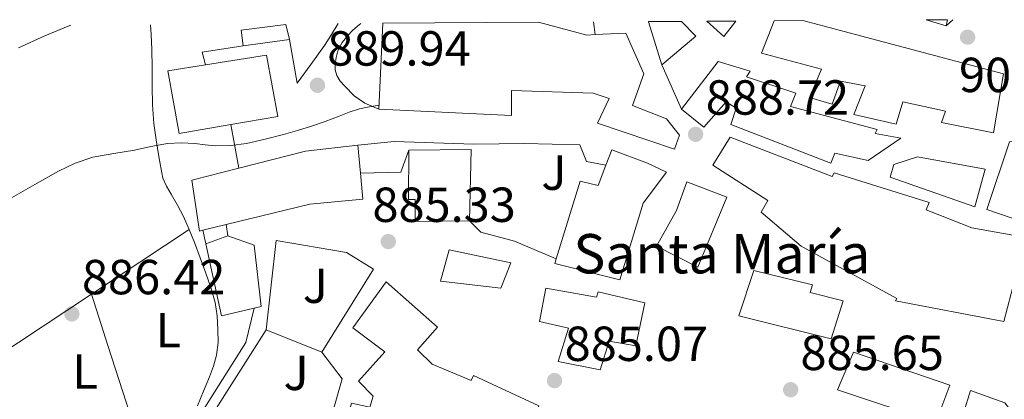
# Model space of a CAD drawing. Units: metres. Extents: x 542722 to 546156, y 4714693 to 4717020.
# Drawn here: x 542861 to 543062, y 4716923 to 4717000 of the extents above; entities that cross this region are included whole.
import ezdxf
from ezdxf.enums import TextEntityAlignment as Align

# ---------------------------------------------------------------- set-up
doc = ezdxf.new("R2010")
doc.units = ezdxf.units.M
doc.header["$MEASUREMENT"] = 0
for name, color, linetype, lineweight in [('Construcción sin especificar', 1, 'Continuous', 0), ('Cota de punto acotado terreno', 7, 'Continuous', 0), ('Curva de nivel intermedia', 30, 'Continuous', 0), ('Edificio', 1, 'Continuous', 13), ('Etiqueta de uso rústico', 92, 'Continuous', 0), ('Iglesia-ermita', 1, 'Continuous', 13), ('Línea  de muro-pared o tapia', 1, 'Continuous', 13), ('Línea blanca (vial)', 7, 'Continuous', 13), ('Línea de cambio de uso (parcela vista)', 92, 'Continuous', 0), ('Línea de muro de contención', 1, 'Continuous', 13), ('Punto acotado terreno (símbolo)', 7, 'Continuous', 0), ('Texto de Iglesia-ermita', 51, 'Continuous', 0), ('Zona ajardinada', 92, 'Continuous', 0)]:
    doc.layers.add(name, color=color, linetype=linetype, lineweight=lineweight)
doc.styles.add('Style-Arial', font='arial.ttf')

# ---------------------------------------------------------------- blocks, each defined once
blk = doc.blocks.new('5PATER')
at = {"layer": 'Punto acotado terreno (símbolo)', "linetype": 'Continuous', "lineweight": 0}
h = blk.add_hatch(color=51, dxfattribs=at)
edge = h.paths.add_edge_path()
edge.add_ellipse((0, 0), major_axis=(-0.1095731443231308, -0.1110710700762829), ratio=0.9994222409660317, start_angle=0, end_angle=360)

msp = doc.modelspace()

# ---------------------------------------------------------------- linework, layer by layer
at = {"layer": 'Construcción sin especificar', "color": 1, "linetype": 'Continuous', "lineweight": 0, "elevation": 892.1999999999971, "flags": 128}
msp.add_lwpolyline([(542916.2800000003, 4716996.210000001), (542906.8700000001, 4716994.890000001), (542906.4600000001, 4716998.09), (542915.5599999996, 4716999.25), (542916.2800000003, 4716996.210000001)], close=True, dxfattribs=at)
at = {"layer": 'Construcción sin especificar', "color": 1, "linetype": 'Continuous', "lineweight": 13, "elevation": 892.1999999999971, "flags": 128}
for points in [[(542906.8700000001, 4716994.890000001), (542906.4600000001, 4716998.09), (542915.5599999996, 4716999.25), (542916.2800000003, 4716996.210000001)], [(542916.2800000003, 4716996.210000001), (542906.8700000001, 4716994.890000001)]]:
    msp.add_lwpolyline(points, dxfattribs=at)
at = {"layer": 'Construcción sin especificar', "color": 1, "linetype": 'Continuous', "lineweight": 13, "extrusion": (-0.01738156539804295, 0.1052042115763412, 0.9942987252586187), "elevation": 487691.2925731473, "flags": 128}
msp.add_lwpolyline([(-1304541.973652855, -4539247.738914696), (-1304541.973652855, -4539245.394367833)], dxfattribs=at)
at = {"layer": 'Construcción sin especificar', "color": 1, "linetype": 'Continuous', "lineweight": 13, "extrusion": (-0.01942821193856389, 0.086173520681988, 0.9960906931169177), "elevation": 396814.7669395511, "flags": 128}
msp.add_lwpolyline([(-1567025.992415466, -4464456.159761008), (-1567025.992415466, -4464458.989849346)], dxfattribs=at)
at = {"layer": 'Construcción sin especificar', "color": 1, "linetype": 'Continuous', "lineweight": 0}
msp.add_polyline3d([(542903.7999999998, 4716956.220000001, 889.2200000000012), (542899.29, 4716954.609999999, 889.2200000000012), (542898.6699999999, 4716957.359999999, 888.9700000000012), (542903.4199999999, 4716958.52, 892.0700000000071)], close=True, dxfattribs=at)
at = {"layer": 'Curva de nivel intermedia', "color": 30, "linetype": 'Continuous', "lineweight": 0, "flags": 128}
for points, elevation in [([(542861.1900000017, 4716994.5), (542866.5499999995, 4716996.920000001), (542871.6700000003, 4716999.010000001), (542871.8700000015, 4716999.08)], 895.0000000000002), ([(542859.7900000003, 4716963.939999999), (542864.54, 4716966.689999999), (542869.3500000002, 4716969.359999998), (542872.7499999999, 4716971.050000001), (542876.3300000007, 4716972.26), (542880.5700000008, 4716972.99), (542884.8100000009, 4716973.640000001), (542888.1500000003, 4716974.380000001), (542891.5000000009, 4716975.039999999), (542894.2800000014, 4716975.159999998), (542897.0700000009, 4716975), (542899.1600000007, 4716974.759999999), (542901.2599999997, 4716974.550000001), (542904.4, 4716974.609999998), (542907.5499999995, 4716975.039999999), (542911.3400000003, 4716975.880000001), (542915.0799999997, 4716976.849999999), (542917.9299999997, 4716977.650000001), (542920.7500000005, 4716978.529999999), (542923.5700000012, 4716979.529999998), (542926.3899999998, 4716980.55), (542928.4300000005, 4716981.399999999), (542930.5100000014, 4716982.079999999), (542932.1699999999, 4716982.4), (542934.5100000001, 4716982.850000001)], 890)]:
    msp.add_lwpolyline(points, dxfattribs=dict(at, elevation=elevation))
at = {"layer": 'Edificio', "color": 1, "linetype": 'Continuous', "lineweight": 13, "elevation": 907.5, "flags": 128}
msp.add_lwpolyline([(543045.7199999997, 4717000.189999999), (543050.0899999999, 4717000.210000001), (543049.7599999999, 4716998.99), (543045.7199999997, 4717000.189999999)], close=True, dxfattribs=at)
at = {"layer": 'Edificio', "color": 51, "linetype": 'Continuous', "lineweight": 13, "flags": 128}
for points, elevation in [([(543049.7599999999, 4716998.99), (543045.7199999997, 4717000.189999999)], 907.5), ([(543050.0899999999, 4717000.210000001), (543049.7599999999, 4716998.99)], 907.5), ([(542989.29, 4716999.77), (542989.3499999996, 4716999.83)], 899.8999999999943), ([(542930.1699999999, 4716974.67), (542930.7199999997, 4716968.960000001)], 891.5800000000017), ([(542899.29, 4716954.609999999), (542903.7999999998, 4716956.220000001)], 889.2200000000012)]:
    msp.add_lwpolyline(points, dxfattribs=dict(at, elevation=elevation))
at = {"layer": 'Edificio', "color": 51, "linetype": 'Continuous', "lineweight": 13, "extrusion": (-0.008042173637588178, -0.1733535205175699, 0.984826827603385), "elevation": -821193.8117385721, "flags": 128}
msp.add_lwpolyline([(323757.1995930281, 4665353.159639341), (323757.1995930281, 4665370.907712476)], dxfattribs=at)
at = {"layer": 'Edificio', "color": 51, "linetype": 'Continuous', "lineweight": 13, "extrusion": (0.04023585486192555, 0.5795041131196422, 0.8139754657610677), "elevation": 2756097.141098268, "flags": 128}
msp.add_lwpolyline([(-214940.9895898644, -3860392.324210301), (-214950.9354730967, -3860389.983012588), (-214952.605897078, -3860390.224018235)], dxfattribs=at)
at = {"layer": 'Edificio', "color": 51, "linetype": 'Continuous', "lineweight": 13, "extrusion": (-0.01326909656811745, 0.04268551285998872, 0.9990004394734497), "elevation": 195041.5775139174, "flags": 128}
msp.add_lwpolyline([(-1918734.148794925, -4338808.991593392), (-1918734.148794925, -4338818.163779609)], dxfattribs=at)
at = {"layer": 'Edificio', "color": 51, "linetype": 'Continuous', "lineweight": 13, "extrusion": (-0.1497347459822486, 0.02394932826924345, 0.9884361059375986), "elevation": 32553.89460384962, "flags": 128}
msp.add_lwpolyline([(-4743556.741471105, -206259.3640217558), (-4743554.255312382, -206256.0007473396), (-4743547.372375659, -206261.9359374855)], dxfattribs=at)
at = {"layer": 'Edificio', "color": 1, "linetype": 'Continuous', "lineweight": 13, "extrusion": (0.04125552265071385, -0.03137001404237424, 0.9986560489326632), "elevation": -124668.4304898912, "flags": 128}
msp.add_lwpolyline([(4083469.335980578, 2419643.588822542), (4083472.902637092, 2419638.958081639), (4083468.970551133, 2419638.958081639), (4083469.335980578, 2419643.588822542)], close=True, dxfattribs=at)
at = {"layer": 'Edificio', "color": 51, "linetype": 'Continuous', "lineweight": 13, "extrusion": (0.04125552265071385, -0.03137001404237424, 0.9986560489326632), "elevation": -124668.4304898912, "flags": 128}
msp.add_lwpolyline([(4083472.902637092, 2419638.958081639), (4083468.970551133, 2419638.958081639), (4083469.335980578, 2419643.588822542)], dxfattribs=at)
at = {"layer": 'Edificio', "color": 51, "linetype": 'Continuous', "lineweight": 13, "extrusion": (0.02452554261684377, -0.2207298835535761, 0.9750265720818967), "elevation": -1026992.298420826, "flags": 128}
msp.add_lwpolyline([(1060487.668217935, 4512782.562562153), (1060501.490932054, 4512784.588783856), (1060512.176286517, 4512784.588783856)], dxfattribs=at)
at = {"layer": 'Edificio', "color": 51, "linetype": 'Continuous', "lineweight": 13, "extrusion": (0.0800037630784133, -0.1793495828894647, 0.9805269629187503), "elevation": -801673.4668362304, "flags": 128}
msp.add_lwpolyline([(2417460.586363422, 4007222.197072557), (2417472.210293065, 4007217.054100689), (2417465.991743264, 4007203.712926141)], dxfattribs=at)
at = {"layer": 'Edificio', "color": 51, "linetype": 'Continuous', "lineweight": 13, "extrusion": (0.02780344661602747, 0.006789894331493024, 0.9995903489386224), "elevation": 48013.94073504214, "flags": 128}
msp.add_lwpolyline([(4453498.272119826, -1645749.191206845), (4453498.272119825, -1645744.299612013)], dxfattribs=at)
at = {"layer": 'Edificio', "color": 51, "linetype": 'Continuous', "lineweight": 13, "extrusion": (0.07135380292460233, 0.02927445581788809, 0.9970213844470758), "elevation": 177710.7796274731, "flags": 128}
msp.add_lwpolyline([(4157871.362350476, -2285784.953098386), (4157872.444886522, -2285778.210849821), (4157887.229995796, -2285780.804022345)], dxfattribs=at)
at = {"layer": 'Edificio', "color": 1, "linetype": 'Continuous', "lineweight": 13}
for points in [[(543014.8200000003, 4716999.99, 904.8099999999978), (543020.6299999999, 4717000.029999999, 905.0200000000042), (543061.4199999999, 4716989.180000001, 907.3300000000017), (543059.4000000004, 4716977.199999999, 906.4700000000012), (543048.8600000005, 4716979.310000001, 906.4700000000012), (543049.6299999999, 4716981.609999999, 906.4700000000012), (543041, 4716983.52, 907.0800000000017), (543039.5999999996, 4716978.930000001, 904.1000000000058), (543031.04, 4716980.92, 904.7100000000064), (543033.3200000003, 4716986.75, 905.050000000003), (543028.3200000003, 4716987.720000001, 905.7599999999949), (543026.5999999996, 4716983.050000001, 904.7700000000042), (543022.0300000003, 4716984.41, 904.7700000000042), (543024.4299999997, 4716990.16, 906.3699999999953), (543012.2400000002, 4716993.390000001, 905.2400000000052)], [(542935.2800000003, 4716999.49, 894.6100000000006), (542966.9400000004, 4716999.689999999, 896.4400000000023), (542976.7300000004, 4716997.100000001, 897.800000000003), (542978.4100000003, 4716997.180000001, 897.6600000000036), (542984.6799999997, 4716997.449999999, 897.1300000000047), (542988.3499999996, 4716989.17, 895.8300000000017), (542986, 4716982.75, 896.179999999993), (542992.9199999999, 4716980.029999999, 891), (542995.6100000005, 4716976.730000001, 890.7100000000064), (542994.5599999996, 4716973.9, 890.7100000000064), (542978.9400000004, 4716979.130000001, 891.4199999999984), (542981.3099999996, 4716984.210000001, 895.6699999999984), (542978.0099999999, 4716985.279999999, 895.4799999999959), (542961.4199999999, 4716985.810000001, 892.0099999999949), (542961.4400000004, 4716980.699999999, 892.0099999999949), (542934.4699999997, 4716982.029999999, 891.529999999999)], [(542989.3499999996, 4716999.83, 899.8999999999943), (542996, 4716999.869999999, 900.6999999999971), (542998.8899999997, 4716996.890000001, 901.2100000000064), (542992.0099999999, 4716991.02, 900.3099999999978), (542989.29, 4716999.77, 899.8999999999943)], [(542904.3799999999, 4716978.859999999, 894.9100000000036), (542893.9100000003, 4716977.09, 895.4799999999959), (542891.5599999996, 4716989.82, 895.6600000000036), (542899.25, 4716991.029999999, 895.179999999993), (542911.6299999999, 4716992.970000001, 894.4100000000036), (542913.9600000001, 4716980.49, 894.3899999999995)], [(543019.2100000001, 4716985.26, 901.800000000003), (543018.1200000001, 4716982.560000001, 902.1000000000058), (543035.7400000002, 4716977.84, 902.6600000000036), (543035.3700000001, 4716977.050000001, 902.3099999999978), (543040.5899999999, 4716976.109999999, 901.25), (543033.9299999997, 4716971.529999999, 902.7700000000042), (543027.1600000003, 4716973.050000001, 903.1100000000006), (543026.3499999996, 4716970.99, 901.7599999999949), (543006.0099999999, 4716978.890000001, 901.5099999999949), (543007.1299999999, 4716982.220000001, 904.7400000000052), (543005.0800000001, 4716983.5, 904.7400000000052), (543000.5199999996, 4716978.350000001, 902.6000000000058), (542995.9800000004, 4716982.039999999, 902.7400000000052), (543003.4199999999, 4716991.74, 905.300000000003), (543009.9600000001, 4716989.710000001, 905.1399999999995), (543009.1799999997, 4716988.619999999, 904.8699999999953)], [(543005.8700000001, 4716976.33, 895.4400000000023), (543026.5899999999, 4716968.32, 896.2599999999949), (543026.9900000002, 4716969.08, 896.0700000000071), (543046.2999999998, 4716963, 896.279999999999), (543045.6900000004, 4716961.52, 896.2899999999937), (543055.0199999996, 4716957.880000001, 895.5200000000042), (543066.0099999999, 4716955.880000001, 895.5200000000042), (543061.5300000003, 4716938.83, 894.5599999999978), (543039.5, 4716943.02, 891.8399999999965), (543039.7699999996, 4716943.5, 897.0599999999978), (543020.2999999998, 4716954.140000001, 898.1499999999943), (543012.1900000004, 4716961.07, 895.6499999999943), (543013.5599999996, 4716963.42, 895.679999999993), (543002.3499999996, 4716970.640000001, 895.679999999993)], [(543104.1200000001, 4716971.430000001, 904.929999999993), (543101.5599999996, 4716963.050000001, 903.9100000000036), (543079.1500000004, 4716969.390000001, 901.9100000000036), (543076.5899999999, 4716959.800000001, 901.679999999993), (543069.7400000002, 4716961.550000001, 902.5599999999978), (543069.25, 4716960.119999999, 902.4900000000052), (543068.54, 4716958.029999999, 902.3699999999953), (543058.04, 4716961.560000001, 901.9600000000064), (543062.6399999997, 4716975.34, 903.429999999993), (543079.9199999999, 4716977.720000001, 904.9499999999971), (543079.9600000001, 4716977.180000001, 904.9499999999971)], [(542903.4199999999, 4716958.52, 892.0700000000071), (542898.6699999999, 4716957.359999999, 892.2100000000064), (542898.0099999999, 4716957.199999999, 892.2299999999959), (542896.4400000004, 4716967.529999999, 890.8099999999978), (542906.0300000003, 4716970, 891.1300000000047), (542919.5499999998, 4716973.49, 891.5800000000017), (542930.1699999999, 4716974.67, 891.5800000000017), (542930.7199999997, 4716968.960000001, 891.5800000000017), (542931.2300000004, 4716963.66, 891.5800000000017), (542920.4699999997, 4716962.699999999, 891.5800000000017)], [(542953.2400000002, 4716973.789999999, 892.8999999999943), (542952.8899999997, 4716959.310000001, 890.279999999999), (542941.8200000003, 4716959.17, 890.279999999999), (542941.8200000003, 4716963.609999999, 893.0800000000017), (542940.5099999999, 4716963.609999999, 893.0599999999978), (542940.5700000003, 4716973.66, 893.9100000000036)], [(542992.9199999999, 4716969.16, 891.6100000000006), (542988.2000000002, 4716962.859999999, 894.550000000003), (542983.4299999997, 4716947.26, 890.9199999999984), (542970.2199999997, 4716950.609999999, 890.1999999999971), (542970.5, 4716951.529999999, 890.5), (542975.3899999997, 4716967.390000001, 895.6699999999984), (542979.04, 4716966.49, 894.3800000000047), (542980.6200000001, 4716970.59, 892.4400000000023), (542981.8200000003, 4716973.710000001, 890.9700000000012), (542989.0700000003, 4716971.050000001, 891.8999999999943)], [(543057.7100000001, 4716969.800000001, 901.3200000000071), (543055.6299999999, 4716962.16, 901.3200000000071), (543038.4000000004, 4716968.199999999, 900.8399999999965), (543039.1500000004, 4716970.779999999, 900.679999999993), (543043.9299999997, 4716972.279999999, 900.679999999993)], [(543005.1799999997, 4716964.08, 895.9100000000036), (542999.3200000003, 4716949.869999999, 895.5099999999949), (542990.9100000003, 4716954.119999999, 895.6000000000058), (542994.9900000002, 4716961.42, 895.9100000000036), (542997.0999999996, 4716967.199999999, 895.9100000000036)], [(542899.29, 4716954.609999999, 889.2200000000012), (542903.7999999998, 4716956.220000001, 889.2200000000012), (542909.1500000004, 4716954.350000001, 888.4700000000012), (542910.5199999996, 4716941.82, 888.7899999999937), (542909.1399999997, 4716941.5, 888.8999999999943), (542902.5099999999, 4716939.949999999, 889.4199999999984)], [(542961.29, 4716950.730000001, 889.8999999999943), (542959.2699999996, 4716945.550000001, 889.8999999999943), (542947.0199999996, 4716946.99, 889.8999999999943), (542948.7800000003, 4716953.390000001, 889.8800000000047)], [(543028.8600000005, 4716943, 891.7299999999959), (543026.4100000003, 4716935.279999999, 891.5700000000071), (543007.6299999999, 4716939.92, 894.550000000003), (543010.6699999999, 4716949.199999999, 893.6699999999984), (543022.5899999999, 4716946.25, 893.6000000000058), (543022.1200000001, 4716944.699999999, 893.6000000000058)], [(542945.3200000003, 4716930.09, 894.9499999999971), (542953.2100000001, 4716926.77, 894.9499999999971), (542953.7100000001, 4716927.789999999, 894.9499999999971), (542966.9699999997, 4716921.66, 894.9499999999971), (542962.6200000001, 4716906.350000001, 894.9499999999971), (542947.4000000004, 4716908.699999999, 895.1600000000036), (542947.6900000004, 4716909.82, 895.1600000000036), (542926.8600000005, 4716914.210000001, 893.6699999999984), (542928.8899999997, 4716922.16, 893.1399999999995), (542932.6299999999, 4716921.359999999, 893.0800000000017), (542933.3200000003, 4716923.630000001, 893.0800000000017), (542930.3099999996, 4716926.640000001, 887), (542935.6600000003, 4716932.619999999, 891.050000000003), (542929.1600000003, 4716937.5, 890.4100000000036), (542935.9500000002, 4716946.890000001, 891.529999999999), (542946.3899999997, 4716937.66, 891.5399999999937), (542942.2999999998, 4716933.050000001, 890.5399999999937)], [(543050.5199999996, 4716925.82, 890.3999999999943), (543047.6900000004, 4716918.25, 890.3899999999995), (543027.6900000004, 4716924.880000001, 893.4600000000064), (543030.9600000001, 4716932.59, 893.25)], [(543071.1299999999, 4716912.99, 897.279999999999), (543068.0899999999, 4716901.16, 897.8099999999978), (543059.8399999999, 4716904.699999999, 898.2400000000052), (543047.9199999999, 4716908.039999999, 893.9199999999984), (543051.9000000004, 4716915.529999999, 894.4199999999984), (543054.7599999999, 4716924.730000001, 892.929999999993), (543061.7400000002, 4716922.220000001, 892.929999999993), (543065.3399999999, 4716917.59, 897.5700000000071)]]:
    msp.add_polyline3d(points, close=True, dxfattribs=at)
at = {"layer": 'Edificio', "color": 51, "linetype": 'Continuous', "lineweight": 13}
for points in [[(543020.6299999999, 4717000.029999999, 905.0200000000042), (543061.4199999999, 4716989.180000001, 907.3300000000017), (543059.4000000004, 4716977.199999999, 906.4700000000012), (543048.8600000005, 4716979.310000001, 906.4700000000012), (543049.6299999999, 4716981.609999999, 906.4700000000012), (543041, 4716983.52, 907.0800000000017), (543039.5999999996, 4716978.930000001, 904.1000000000058), (543031.04, 4716980.92, 904.7100000000064), (543033.3200000003, 4716986.75, 905.050000000003), (543028.3200000003, 4716987.720000001, 905.7599999999949), (543026.5999999996, 4716983.050000001, 904.7700000000042), (543022.0300000003, 4716984.41, 904.7700000000042), (543024.4299999997, 4716990.16, 906.3699999999953), (543012.2400000002, 4716993.390000001, 905.2400000000052), (543014.8200000003, 4716999.99, 904.8099999999978)], [(542978.4100000003, 4716997.180000001, 897.6600000000036), (542984.6799999997, 4716997.449999999, 897.1300000000047), (542988.3499999996, 4716989.17, 895.8300000000017), (542986, 4716982.75, 896.179999999993), (542992.9199999999, 4716980.029999999, 891), (542995.6100000005, 4716976.730000001, 890.7100000000064), (542994.5599999996, 4716973.9, 890.7100000000064), (542978.9400000004, 4716979.130000001, 891.4199999999984), (542981.3099999996, 4716984.210000001, 895.6699999999984), (542978.0099999999, 4716985.279999999, 895.4799999999959), (542961.4199999999, 4716985.810000001, 892.0099999999949), (542961.4400000004, 4716980.699999999, 892.0099999999949), (542934.4699999997, 4716982.029999999, 891.529999999999)], [(542899.25, 4716991.029999999, 895.179999999993), (542911.6299999999, 4716992.970000001, 894.4100000000036), (542913.9600000001, 4716980.49, 894.3899999999995), (542904.3799999999, 4716978.859999999, 894.9100000000036), (542893.9100000003, 4716977.09, 895.4799999999959), (542891.5599999996, 4716989.82, 895.6600000000036), (542899.25, 4716991.029999999, 895.179999999993)], [(542995.9800000004, 4716982.039999999, 902.7400000000052), (543003.4199999999, 4716991.74, 905.300000000003), (543009.9600000001, 4716989.710000001, 905.1399999999995), (543009.1799999997, 4716988.619999999, 904.8699999999953), (543019.2100000001, 4716985.26, 901.800000000003), (543018.1200000001, 4716982.560000001, 902.1000000000058), (543035.7400000002, 4716977.84, 902.6600000000036), (543035.3700000001, 4716977.050000001, 902.3099999999978), (543040.5899999999, 4716976.109999999, 901.25), (543033.9299999997, 4716971.529999999, 902.7700000000042), (543027.1600000003, 4716973.050000001, 903.1100000000006), (543026.3499999996, 4716970.99, 901.7599999999949), (543006.0099999999, 4716978.890000001, 901.5099999999949), (543007.1299999999, 4716982.220000001, 904.7400000000052), (543005.0800000001, 4716983.5, 904.7400000000052), (543000.5199999996, 4716978.350000001, 902.6000000000058), (542995.9800000004, 4716982.039999999, 902.7400000000052)], [(543066.0099999999, 4716955.880000001, 895.5200000000042), (543061.5300000003, 4716938.83, 894.5599999999978), (543039.5, 4716943.02, 891.8399999999965), (543039.7699999996, 4716943.5, 897.0599999999978), (543020.2999999998, 4716954.140000001, 898.1499999999943), (543012.1900000004, 4716961.07, 895.6499999999943), (543013.5599999996, 4716963.42, 895.679999999993), (543002.3499999996, 4716970.640000001, 895.679999999993), (543005.8700000001, 4716976.33, 895.4400000000023), (543026.5899999999, 4716968.32, 896.2599999999949), (543026.9900000002, 4716969.08, 896.0700000000071), (543046.2999999998, 4716963, 896.279999999999), (543045.6900000004, 4716961.52, 896.2899999999937), (543055.0199999996, 4716957.880000001, 895.5200000000042), (543066.0099999999, 4716955.880000001, 895.5200000000042)], [(543069.25, 4716960.119999999, 902.4900000000052), (543068.54, 4716958.029999999, 902.3699999999953), (543058.04, 4716961.560000001, 901.9600000000064), (543062.6399999997, 4716975.34, 903.429999999993), (543079.9199999999, 4716977.720000001, 904.9499999999971), (543079.9600000001, 4716977.180000001, 904.9499999999971), (543104.1200000001, 4716971.430000001, 904.929999999993)], [(542952.8899999997, 4716959.310000001, 890.279999999999), (542941.8200000003, 4716959.17, 890.279999999999), (542941.8200000003, 4716963.609999999, 893.0800000000017), (542940.5099999999, 4716963.609999999, 893.0599999999978), (542940.5700000003, 4716973.66, 893.9100000000036)], [(542980.6200000001, 4716970.59, 892.4400000000023), (542981.8200000003, 4716973.710000001, 890.9700000000012), (542989.0700000003, 4716971.050000001, 891.8999999999943), (542992.9199999999, 4716969.16, 891.6100000000006), (542988.2000000002, 4716962.859999999, 894.550000000003), (542983.4299999997, 4716947.26, 890.9199999999984), (542970.2199999997, 4716950.609999999, 890.1999999999971), (542970.5, 4716951.529999999, 890.5)], [(543055.6299999999, 4716962.16, 901.3200000000071), (543038.4000000004, 4716968.199999999, 900.8399999999965), (543039.1500000004, 4716970.779999999, 900.679999999993), (543043.9299999997, 4716972.279999999, 900.679999999993), (543057.7100000001, 4716969.800000001, 901.3200000000071), (543055.6299999999, 4716962.16, 901.3200000000071)], [(542898.6699999999, 4716957.359999999, 892.2100000000064), (542898.0099999999, 4716957.199999999, 892.2299999999959), (542896.4400000004, 4716967.529999999, 890.8099999999978), (542906.0300000003, 4716970, 891.1300000000047)], [(542970.5, 4716951.529999999, 890.5), (542975.3899999997, 4716967.390000001, 895.6699999999984), (542979.04, 4716966.49, 894.3800000000047), (542980.6200000001, 4716970.59, 892.4400000000023)], [(542930.7199999997, 4716968.960000001, 891.5800000000017), (542931.2300000004, 4716963.66, 891.5800000000017), (542920.4699999997, 4716962.699999999, 891.5800000000017), (542903.4199999999, 4716958.52, 892.0700000000071)], [(542999.3200000003, 4716949.869999999, 895.5099999999949), (542990.9100000003, 4716954.119999999, 895.6000000000058), (542994.9900000002, 4716961.42, 895.9100000000036), (542997.0999999996, 4716967.199999999, 895.9100000000036), (543005.1799999997, 4716964.08, 895.9100000000036), (542999.3200000003, 4716949.869999999, 895.5099999999949)], [(542903.7999999998, 4716956.220000001, 889.2200000000012), (542909.1500000004, 4716954.350000001, 888.4700000000012), (542910.5199999996, 4716941.82, 888.7899999999937), (542909.1399999997, 4716941.5, 888.8999999999943)], [(542959.2699999996, 4716945.550000001, 889.8999999999943), (542947.0199999996, 4716946.99, 889.8999999999943), (542948.7800000003, 4716953.390000001, 889.8800000000047), (542961.29, 4716950.730000001, 889.8999999999943), (542959.2699999996, 4716945.550000001, 889.8999999999943)], [(543026.4100000003, 4716935.279999999, 891.5700000000071), (543007.6299999999, 4716939.92, 894.550000000003), (543010.6699999999, 4716949.199999999, 893.6699999999984), (543022.5899999999, 4716946.25, 893.6000000000058), (543022.1200000001, 4716944.699999999, 893.6000000000058), (543028.8600000005, 4716943, 891.7299999999959), (543026.4100000003, 4716935.279999999, 891.5700000000071)], [(542953.2100000001, 4716926.77, 894.9499999999971), (542953.7100000001, 4716927.789999999, 894.9499999999971), (542966.9699999997, 4716921.66, 894.9499999999971), (542962.6200000001, 4716906.350000001, 894.9499999999971), (542947.4000000004, 4716908.699999999, 895.1600000000036), (542947.6900000004, 4716909.82, 895.1600000000036), (542926.8600000005, 4716914.210000001, 893.6699999999984), (542928.8899999997, 4716922.16, 893.1399999999995), (542932.6299999999, 4716921.359999999, 893.0800000000017), (542933.3200000003, 4716923.630000001, 893.0800000000017), (542930.3099999996, 4716926.640000001, 887), (542935.6600000003, 4716932.619999999, 891.050000000003), (542929.1600000003, 4716937.5, 890.4100000000036), (542935.9500000002, 4716946.890000001, 891.529999999999), (542946.3899999997, 4716937.66, 891.5399999999937), (542942.2999999998, 4716933.050000001, 890.5399999999937), (542945.3200000003, 4716930.09, 894.9499999999971), (542953.2100000001, 4716926.77, 894.9499999999971)], [(543047.6900000004, 4716918.25, 890.3899999999995), (543027.6900000004, 4716924.880000001, 893.4600000000064), (543030.9600000001, 4716932.59, 893.25), (543050.5199999996, 4716925.82, 890.3999999999943), (543047.6900000004, 4716918.25, 890.3899999999995)], [(543068.0899999999, 4716901.16, 897.8099999999978), (543059.8399999999, 4716904.699999999, 898.2400000000052), (543047.9199999999, 4716908.039999999, 893.9199999999984), (543051.9000000004, 4716915.529999999, 894.4199999999984), (543054.7599999999, 4716924.730000001, 892.929999999993), (543061.7400000002, 4716922.220000001, 892.929999999993), (543065.3399999999, 4716917.59, 897.5700000000071), (543071.1299999999, 4716912.99, 897.279999999999), (543068.0899999999, 4716901.16, 897.8099999999978)]]:
    msp.add_polyline3d(points, dxfattribs=at)
at = {"layer": 'Iglesia-ermita', "color": 1, "linetype": 'Continuous', "lineweight": 13}
msp.add_polyline3d([(542968.4299999997, 4716945.600000001, 895.1100000000006), (542978.7100000001, 4716943.76, 895.0899999999965), (542979.0700000003, 4716944.84, 895.0899999999965), (542988.5499999998, 4716942.600000001, 895.0899999999965), (542986.7300000004, 4716933.850000001, 895.0899999999965), (542981.2699999996, 4716934.810000001, 895.0899999999965), (542979.4699999997, 4716928.970000001, 894.1199999999953), (542970.9100000003, 4716930.680000001, 894.1199999999953), (542973.0499999998, 4716937.439999999, 896.0800000000017), (542967.1299999999, 4716938.800000001, 895.4600000000064)], close=True, dxfattribs=at)
msp.add_polyline3d([(542978.7100000001, 4716943.76, 895.0899999999965), (542979.0700000003, 4716944.84, 895.0899999999965), (542988.5499999998, 4716942.600000001, 895.0899999999965), (542986.7300000004, 4716933.850000001, 895.0899999999965), (542981.2699999996, 4716934.810000001, 895.0899999999965), (542979.4699999997, 4716928.970000001, 894.1199999999953), (542970.9100000003, 4716930.680000001, 894.1199999999953), (542973.0499999998, 4716937.439999999, 896.0800000000017), (542967.1299999999, 4716938.800000001, 895.4600000000064), (542968.4299999997, 4716945.600000001, 895.1100000000006), (542978.7100000001, 4716943.76, 895.0899999999965)], dxfattribs=at)
at = {"layer": 'Línea  de muro-pared o tapia', "color": 1, "linetype": 'Continuous', "lineweight": 13, "extrusion": (0.006442783041723484, -0.05731855255924229, 0.9983351511787967), "elevation": -265980.9765171038, "flags": 128}
msp.add_lwpolyline([(1066467.546916756, 4619178.916761867), (1066467.546916756, 4619176.316185009)], dxfattribs=at)
at = {"layer": 'Línea  de muro-pared o tapia', "color": 1, "linetype": 'Continuous', "lineweight": 13, "extrusion": (0.007698372291664957, 0.01210882889422609, 0.9998970503641209), "elevation": 62181.72840944227, "flags": 128}
msp.add_lwpolyline([(542877.0786009151, 4716511.701052077), (542888.6706440896, 4716529.9323887)], dxfattribs=at)
at = {"layer": 'Línea  de muro-pared o tapia', "color": 1, "linetype": 'Continuous', "lineweight": 13, "extrusion": (-0.02828469467260576, 0.01128378776804057, 0.9995362185438222), "elevation": 38754.11799300115, "flags": 128}
msp.add_lwpolyline([(-4582341.231746495, -1242926.39758327), (-4582341.231746495, -1242938.547698496)], dxfattribs=at)
at = {"layer": 'Línea  de muro-pared o tapia', "color": 1, "linetype": 'Continuous', "lineweight": 13, "extrusion": (0.1042296488808196, 0.02113739616853489, 0.9943286130738649), "elevation": 157173.3766764601, "flags": 128}
msp.add_lwpolyline([(4514923.986146524, -1461156.050741206), (4514917.808270426, -1461159.059635838), (4514904.580880553, -1461152.195594961)], dxfattribs=at)
at = {"layer": 'Línea  de muro-pared o tapia', "color": 1, "linetype": 'Continuous', "lineweight": 13}
for points in [[(542970.5, 4716951.529999999, 887.429999999993), (542962.0300000003, 4716955.17, 887.7200000000012), (542955.1900000004, 4716957.01, 887.7200000000012), (542952.8899999997, 4716959.310000001, 887.7200000000012)], [(542911.5800000001, 4716937.09, 885.6999999999971), (542913.5800000001, 4716955.25, 886.1399999999995), (542927.9000000004, 4716952.810000001, 886.1499999999943), (542933.3499999996, 4716949.449999999, 886.0700000000071), (542922.8600000005, 4716932.59, 886.0700000000071)]]:
    msp.add_polyline3d(points, dxfattribs=at)
at = {"layer": 'Línea blanca (vial)', "color": 7, "linetype": 'Continuous', "lineweight": 13, "extrusion": (0.004034774526097244, 0.00357034005760149, 0.9999854865278779), "elevation": 19934.48069082052, "flags": 128}
msp.add_lwpolyline([(543041.6997880494, 4716957.881525811), (543043.0898170811, 4716959.111533651)], dxfattribs=at)
at = {"layer": 'Línea blanca (vial)', "color": 7, "linetype": 'Continuous', "lineweight": 13, "extrusion": (-0.1578935490148871, -0.1142303960233273, 0.9808267144627727), "elevation": -623673.8402882772, "flags": 128}
msp.add_lwpolyline([(-3503476.340943796, 3143471.679739574), (-3503477.812271584, 3143476.250581283), (-3503479.289460899, 3143480.813476318), (-3503480.271975867, 3143483.325201636), (-3503481.311725495, 3143485.790849712)], dxfattribs=at)
at = {"layer": 'Línea blanca (vial)', "color": 7, "linetype": 'Continuous', "lineweight": 13, "extrusion": (0.004264922625667932, -0.022901342044771, 0.9997286326636572), "elevation": -104820.4824873688, "flags": 128}
msp.add_lwpolyline([(1397324.25746732, 4536634.359855382), (1397324.25746732, 4536643.374632141)], dxfattribs=at)
at = {"layer": 'Línea blanca (vial)', "color": 7, "linetype": 'Continuous', "lineweight": 13}
msp.add_polyline3d([(542930.8099999987, 4716999.460000002, 892.1499999999943), (542930.109999999, 4716998.880000001, 891.9600000000065), (542929.1299999979, 4716998.029999999, 891.8300000000017), (542928.199999998, 4716997.100000001, 891.6999999999971), (542927.0399999979, 4716995.600000001, 891.3699999999953), (542926.1499999984, 4716993.890000002, 891.0399999999937), (542925.7600000016, 4716992.53, 890.8699999999956), (542925.6099999996, 4716991.170000002, 890.6900000000023), (542925.6200000008, 4716990.020000001, 890.4600000000064), (542925.899999998, 4716988.880000001, 890.179999999993), (542926.62, 4716987.680000001, 889.6399999999995), (542927.5599999988, 4716986.67, 889.2700000000042), (542929.4400000008, 4716984.75, 889.279999999999), (542931.5899999988, 4716983.25, 889.300000000003), (542933.0300000005, 4716982.640000002, 889.300000000003), (542934.4699999979, 4716982.029999999, 889.300000000003)], dxfattribs=at)
at = {"layer": 'Línea de cambio de uso (parcela vista)', "color": 92, "linetype": 'Continuous', "lineweight": 0, "extrusion": (0.01048971889553117, 0.006940407273395564, 0.999920895143397), "elevation": 39318.79195773086, "flags": 128}
msp.add_lwpolyline([(542836.8585015232, 4716785.104946199), (542856.7505541411, 4716798.265263164)], dxfattribs=at)
at = {"layer": 'Línea de cambio de uso (parcela vista)', "color": 92, "linetype": 'Continuous', "lineweight": 0, "extrusion": (-0.2901075868053656, 0.458258629144466, 0.8401408315827782), "elevation": 2004832.992993892, "flags": 128}
msp.add_lwpolyline([(-2981711.849088375, -3103896.242743253), (-2981711.907926317, -3103896.353369186), (-2981735.752571646, -3103896.924936504)], dxfattribs=at)
at = {"layer": 'Línea de cambio de uso (parcela vista)', "color": 92, "linetype": 'Continuous', "lineweight": 0, "extrusion": (-0.952191737791428, -0.3055007974310849, 0.0003965484985788797), "elevation": -1957951.990579064, "flags": 128}
msp.add_lwpolyline([(-4325586.755809218, 1663.153053230386), (-4325575.560631685, 1662.79305320208), (-4325558.789964231, 1661.553051861685), (-4325542.006719849, 1660.813053046406)], dxfattribs=at)
at = {"layer": 'Línea de cambio de uso (parcela vista)', "color": 92, "linetype": 'Continuous', "lineweight": 0}
for points in [[(542888.0499999998, 4716999.189999999, 895.2100000000064), (542888.1600000003, 4716997.210000001, 894.3899999999995), (542888.3499999996, 4716994.180000001, 892.9400000000023), (542888.3700000001, 4716990.470000001, 891.7200000000012), (542888.3700000001, 4716986.689999999, 890.8899999999995), (542888.4400000004, 4716982.890000001, 890.4499999999971), (542888.7100000001, 4716979.09, 890.029999999999), (542889.2100000001, 4716975.74, 889.6999999999971), (542889.7800000003, 4716972.4, 889.3200000000071), (542890.1299999999, 4716970.15, 888.8899999999995), (542890.5899999999, 4716967.970000001, 888.4100000000036), (542891.3099999996, 4716966.310000001, 888.0800000000017), (542892.2300000004, 4716964.710000001, 887.7599999999949), (542893.5199999996, 4716962.449999999, 887.2700000000042), (542894.7699999996, 4716960.16, 886.779999999999), (542895.9199999999, 4716957.550000001, 886.429999999993)], [(542895.9199999999, 4716957.550000001, 886.429999999993), (542896.9800000004, 4716954.880000001, 886.279999999999), (542898.1600000003, 4716951.75, 886.25), (542899.3099999996, 4716948.609999999, 886.1999999999971), (542900.3099999996, 4716945.689999999, 886.0700000000071), (542901.1699999999, 4716942.689999999, 885.9499999999971), (542901.5899999999, 4716939.92, 885.8699999999953), (542901.7300000004, 4716937.140000001, 885.7899999999937), (542901.7999999998, 4716934.529999999, 885.6399999999995), (542901.5, 4716931.939999999, 885.5), (542900.8399999999, 4716929.689999999, 885.4199999999984), (542900.0199999996, 4716927.51, 885.3399999999965), (542898.7999999998, 4716924.59, 885.25), (542897.6200000001, 4716921.67, 885.1600000000036)]]:
    msp.add_polyline3d(points, dxfattribs=at)
at = {"layer": 'Línea de muro de contención', "color": 1, "linetype": 'Continuous', "lineweight": 13, "extrusion": (-0.049386479635613, 0.1481594372583875, 0.9877295969952906), "elevation": 672940.5598225379, "flags": 128}
msp.add_lwpolyline([(-2006771.184375927, -4250287.751418877), (-2006771.184375927, -4250287.687387634)], dxfattribs=at)
at = {"layer": 'Línea de muro de contención', "color": 1, "linetype": 'Continuous', "lineweight": 13, "extrusion": (0.04608514962411699, -0.2537527991933606, 0.9661706246236516), "elevation": -1171068.596643515, "flags": 128}
msp.add_lwpolyline([(1377064.333830387, 4390560.544431436), (1377064.333830387, 4390569.927778388)], dxfattribs=at)
at = {"layer": 'Línea de muro de contención', "color": 1, "linetype": 'Continuous', "lineweight": 13, "flags": 128}
for points, elevation in [([(542906.8700000001, 4716994.890000001), (542898.5499999998, 4716993.640000001), (542899.25, 4716991.029999999)], 892.1999999999971), ([(542992.0099999999, 4716991.02), (542995.9800000004, 4716982.039999999)], 895.9600000000064)]:
    msp.add_lwpolyline(points, dxfattribs=dict(at, elevation=elevation))
at = {"layer": 'Línea de muro de contención', "color": 1, "linetype": 'Continuous', "lineweight": 13, "extrusion": (0.0001205004996717912, -0.004507814162706774, 0.9999898324938631), "elevation": -20311.06507582347, "flags": 128}
msp.add_lwpolyline([(542930.6092044434, 4716925.326614299), (542938.8392043841, 4716925.546616534), (542940.4592019625, 4716930.026662052)], dxfattribs=at)
at = {"layer": 'Línea de muro de contención', "color": 1, "linetype": 'Continuous', "lineweight": 13}
for points in [[(542930.1699999999, 4716974.67, 889.2599999999949), (542937.5800000001, 4716975.42, 888.5700000000071), (542953.7699999996, 4716974.859999999, 888.9400000000023), (542964.0899999999, 4716974.99, 889.1000000000058), (542975.3399999999, 4716974.720000001, 889.0200000000042), (542976.6699999999, 4716971.359999999, 889.0200000000042), (542980.6200000001, 4716970.59, 888.7599999999949)], [(542899.9900000002, 4716918.859999999, 884.5399999999937), (542899.1299999999, 4716921.310000001, 885.0200000000042), (542907.4000000004, 4716934.529999999, 885.300000000003), (542909.1399999997, 4716941.5, 885.5099999999949)]]:
    msp.add_polyline3d(points, dxfattribs=at)

# ---------------------------------------------------------------- block references
at = {"layer": 'Punto acotado terreno (símbolo)', "color": 7, "linetype": 'Continuous', "lineweight": 0, "xscale": 10, "yscale": 10, "zscale": 10}
for p in [(543054.1499999983, 4716996.660000001, 901.8399999999965), (542921.9899999987, 4716986.869999999, 889.9400000000028), (542998.8500000021, 4716976.890000001, 888.7200000000012), (542936.3899999999, 4716955.060000002, 885.3300000000017), (542872.0700000004, 4716940.340000002, 886.4199999999987), (542970.1799999992, 4716926.77, 885.0700000000074), (543018.1799999997, 4716924.920000001, 885.6499999999946)]:
    msp.add_blockref('5PATER', p, dxfattribs=at)

# ---------------------------------------------------------------- texts
at = {"layer": 'Cota de punto acotado terreno', "color": 7, "linetype": 'Continuous', "lineweight": 0, "style": 'Style-Arial'}
for s, p in [('889.94', (542923.9800000007, 4716990.869999999, 889.9400000000023)), ('901.84', (543052.3899999997, 4716985.480000001, 901.8399999999965)), ('888.72', (543000.9100000013, 4716980.890000002, 888.7200000000012)), ('885.33', (542933.1600000006, 4716959.060000001, 885.3300000000017)), ('886.42', (542874.1200000006, 4716944.34, 886.4199999999984)), ('885.07', (542972.2300000016, 4716930.77, 885.0700000000071)), ('885.65', (543020.1700000018, 4716928.919999998, 885.6499999999943))]:
    msp.add_text(s, height=7.000000000000002, dxfattribs=at).set_placement(p)
at = {"layer": 'Etiqueta de uso rústico', "color": 92, "linetype": 'Continuous', "lineweight": 0, "style": 'Style-Arial'}
for p in [(542891.67142038, 4716937.010010001, 886.1199999999953), (542874.7714203774, 4716928.630010001, 886.529999999999)]:
    msp.add_text('L', height=7.000000000000002, dxfattribs=at).set_placement(p, align=Align.MIDDLE_CENTER)
at = {"layer": 'Texto de Iglesia-ermita', "color": 51, "linetype": 'Continuous', "lineweight": 0, "style": 'Style-Arial'}
msp.add_text('Santa María', height=8, dxfattribs=at).set_placement((542973.9999999995, 4716948.590000001, 886.9700000000012))
at = {"layer": 'Zona ajardinada', "color": 92, "linetype": 'Continuous', "lineweight": 0, "style": 'Style-Arial'}
for p in [(542970.0669051339, 4716969.08001, 888.679999999993), (542921.5769051361, 4716946.08001, 885.3999999999943), (542917.6569051335, 4716928.35001, 885.1399999999995)]:
    msp.add_text('J', height=7.000000000000002, dxfattribs=at).set_placement(p, align=Align.MIDDLE_CENTER)

doc.saveas('drawing.dxf')
